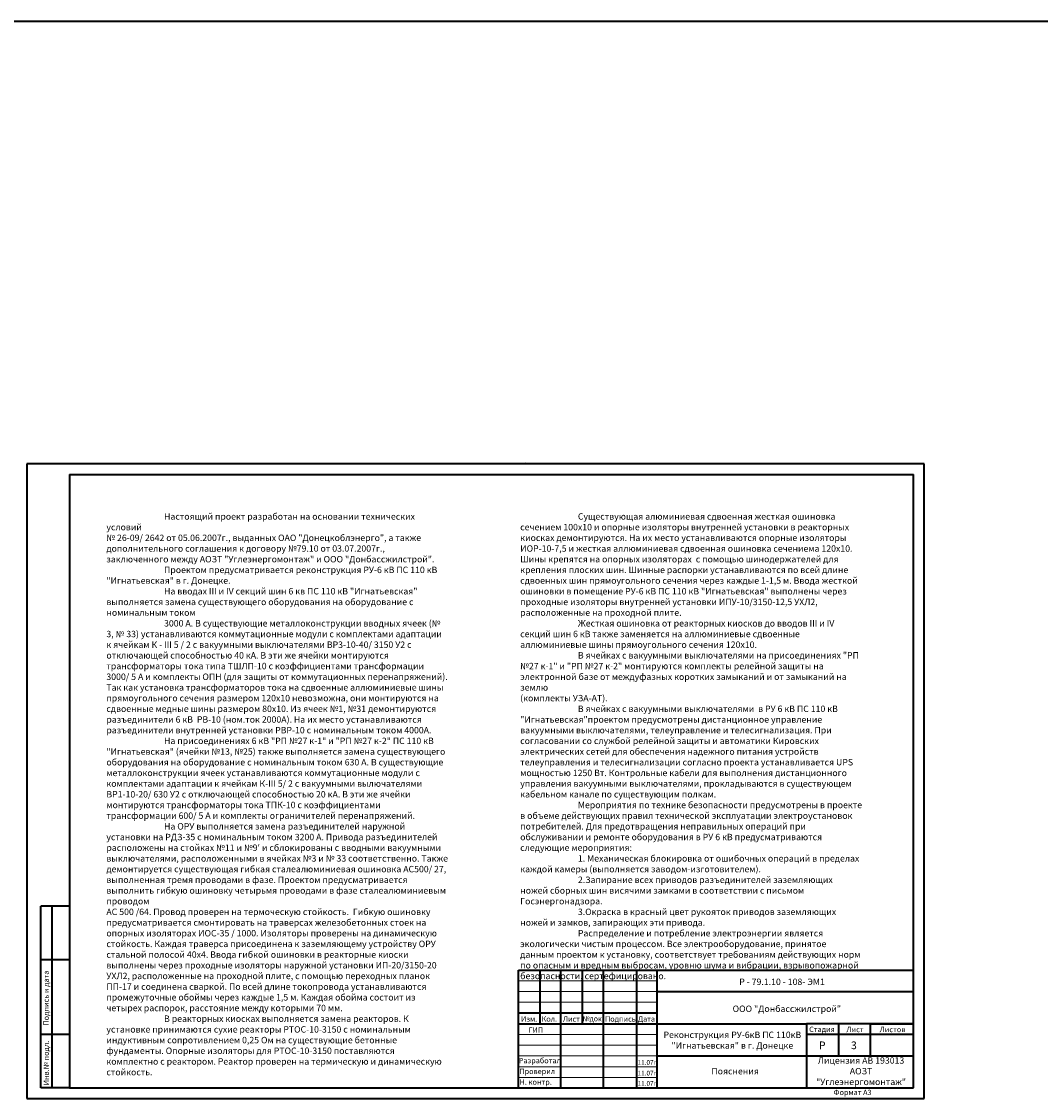
# Model space of a CAD drawing. Extents: x -232513 to -109935, y 168323 to 336666.
# Drawn here: x -117613 to -117136, y 170884 to 171388 of the extents above; entities that cross this region are included whole.
import ezdxf

# ---------------------------------------------------------------- set-up
doc = ezdxf.new("R2010")
doc.units = 0
doc.header["$LTSCALE"] = 1500
doc.header["$MEASUREMENT"] = 0
doc.layers.get('0').update_dxf_attribs({"linetype": 'CONTINUOUS'})
doc.layers.add('СЛОЙ3', color=12, linetype='CONTINUOUS')
doc.styles.add('Romans', font='ARIAL.TTF', dxfattribs={"height": 3})
doc.linetypes.add('ZIGZAG', pattern='A,0.0001,-0.2,[131,ltypeshp.shx,S=0.2,R=0,X=-0.2,Y=0],-0.4,[131,ltypeshp.shx,S=0.2,R=180,X=0.2,Y=0],-0.2', length=0.8001)

msp = doc.modelspace()

# ---------------------------------------------------------------- linework, layer by layer
at = {"lineweight": 35}
for p, q in [((-117610.1692, 171180.9409), (-117610.1692, 170883.9409)), ((-117190.1692, 171180.9409), (-117610.1692, 171180.9409)), ((-117190.1692, 170883.9409), (-117190.1692, 171180.9409)), ((-117590.1692, 171175.9409), (-117195.1692, 171175.9409)), ((-117590.1692, 171175.9409), (-117590.1692, 170888.9409)), ((-117195.1692, 170888.9409), (-117195.1692, 171175.9409)), ((-117590.1692, 170973.9044), (-117603.5678, 170973.9044)), ((-117603.5678, 170888.9044), (-117603.5678, 170973.9044)), ((-117598.5678, 170973.9044), (-117598.5678, 170888.9044)), ((-117590.1692, 170948.8779), (-117603.5678, 170948.8779)), ((-117380.0631, 170888.9409), (-117380.0631, 170943.9409)), ((-117380.0631, 170943.9409), (-117195.1692, 170943.9409)), ((-117370.0631, 170943.9409), (-117370.0631, 170918.9409)), ((-117360.1692, 170888.9409), (-117360.1692, 170943.9409)), ((-117350.1692, 170943.9409), (-117350.1692, 170918.9409)), ((-117340.1692, 170888.9409), (-117340.1692, 170943.9409)), ((-117324.7956, 170943.9409), (-117324.7956, 170888.9409)), ((-117315.1692, 170888.9409), (-117315.1692, 170943.9409)), ((-117315.1692, 170933.9409), (-117195.1692, 170933.9409)), ((-117380.0631, 170923.9409), (-117315.1692, 170923.9409)), ((-117380.0631, 170918.9409), (-117315.1692, 170918.9409)), ((-117315.1692, 170918.9409), (-117245.1692, 170918.9409)), ((-117195.1692, 170918.9409), (-117245.1692, 170918.9409)), ((-117245.1692, 170918.9409), (-117245.1692, 170888.9409)), ((-117230.1692, 170918.9409), (-117230.1692, 170903.9409)), ((-117215.1692, 170918.9409), (-117195.1692, 170918.9409)), ((-117215.1692, 170903.9409), (-117215.1692, 170918.9409)), ((-117590.1567, 170913.8687), (-117603.5678, 170913.9044)), ((-117195.1692, 170913.9409), (-117245.1692, 170913.9409)), ((-117315.1692, 170903.9409), (-117195.1692, 170903.9409)), ((-117590.1045, 170888.9132), (-117603.5678, 170888.9044)), ((-117590.1692, 170888.9409), (-117195.1692, 170888.9409)), ((-117610.1692, 170883.9409), (-117190.1692, 170883.9409))]:
    msp.add_line(p, q, dxfattribs=at)
for p, q in [((-117376.7508, 171181.7664), (-117376.7508, 171181.7664)), ((-117380.0631, 170928.9409), (-117380.0631, 170938.9409)), ((-117380.0631, 170928.9409), (-117380.0631, 170938.9409)), ((-117380.0631, 170933.9409), (-117380.0631, 170918.9409)), ((-117370.0631, 170923.9409), (-117370.0631, 170918.9409)), ((-117360.1692, 170923.9409), (-117360.1692, 170918.9409)), ((-117360.1692, 170923.9409), (-117360.1692, 170918.9409)), ((-117350.1692, 170923.9409), (-117350.1692, 170918.9409)), ((-117340.1692, 170923.9409), (-117340.1692, 170918.9409)), ((-117230.1692, 170903.9409), (-117215.1692, 170903.9409)), ((-117380.0631, 170888.9409), (-117380.0631, 170888.9409))]:
    msp.add_line(p, q)
at = {"lineweight": 30}
msp.add_line((-117380.0631, 170943.9409), (-117380.0631, 170888.9409), dxfattribs=at)
at = {"lineweight": 13}
for p, q in [((-117380.0631, 170938.9409), (-117315.1692, 170938.9409)), ((-117315.1692, 170933.9409), (-117380.0631, 170933.9409)), ((-117315.1692, 170928.9409), (-117380.0631, 170928.9409)), ((-117380.0631, 170913.9409), (-117315.1692, 170913.9409)), ((-117315.1692, 170908.9409), (-117380.0631, 170908.9409)), ((-117380.0631, 170903.9409), (-117315.1692, 170903.9409)), ((-117315.359, 170898.7422), (-117380.0631, 170898.7422)), ((-117380.0631, 170893.7422), (-117315.1692, 170893.7422))]:
    msp.add_line(p, q, dxfattribs=at)
at = {"layer": 'СЛОЙ3', "color": 6, "linetype": 'ZIGZAG', "lineweight": 40, "ltscale": 0.2}
msp.add_line((-112934.8922, 171387.9279), (-119719.0362, 171387.9279), dxfattribs=at)

# ---------------------------------------------------------------- texts
at = {"style": 'Romans'}
for s, height, p in [('Изм.', 2.5, (-117378.8637, 170919.8601)), ('Кол.', 2.5, (-117369.23, 170919.8929)), ('Лист', 2.5, (-117359.2881, 170919.8611)), ('Подпись', 2.5, (-117339.5356, 170919.9226)), ('Дата', 2.5, (-117324.1365, 170919.8944)), ('ГИП', 2.5, (-117375.3816, 170914.6913)), ('Стадия', 2.5, (-117243.9398, 170915.0478)), ('Лист', 2.5, (-117226.5292, 170914.9665)), ('Листов', 2.5, (-117210.974, 170914.9665)), ('Разработал', 2.5, (-117379.8983, 170900.417)), ('Проверил', 2.5, (-117379.6293, 170895.3631)), ('11.07г', 2.2, (-117324.2879, 170899.6913)), ('Н. контр.', 2.5, (-117379.562, 170890.3759)), ('11.07г', 2.2, (-117324.2879, 170894.6913)), ('11.07г', 2.2, (-117324.2879, 170889.89))]:
    msp.add_text(s, height=height, dxfattribs=at).set_placement(p)
at = {"style": 'Romans', "width": 0.95}
msp.add_text('№док.', height=2.5, dxfattribs=at).set_placement((-117349.9516, 170920.0081))
at = {"color": 0, "style": 'Romans'}
for s, p in [('Р', (-117239.3956, 170907.0073)), ('3', (-117224.3956, 170907.0073))]:
    msp.add_text(s, height=3.6, dxfattribs=at).set_placement(p)
at = {"char_height": 3, "style": 'Romans'}
for s, insert, width, attachment_point in [('\\pi9;{\\fArial|b0|i0|c204|p34;Настоящий проект разработан на основании технических условий \\P\\pi0;№ 26-09/ 2642 от 05.06.2007г., выданных ОАО "Донецкоблэнерго", а также дополнительного соглашения к договору №79.10 от 03.07.2007г., заключенного между АОЗТ "Углеэнергомонтаж" и ООО "Донбассжилстрой".\\P\\pi9;Проектом предусматривается реконструкция РУ-6 кВ ПС 110 кВ "Игнатьевская" в г. Донецке.\\PНа вводах }III {\\fArial|b0|i0|c204|p34;и }IV{\\fArial|b0|i0|c204|p34; секций шин 6 кв ПС 110 кВ "Игнатьевская" выполняется замена существующего оборудования на оборудование с номинальным током \\P\\pi0;3000 А. В существующие металлоконструкции вводных ячеек (№ 3, № 33) устанавливаются коммутационные модули с комплектами адаптации к ячейкам К - }III{\\fArial|b0|i0|c204|p34; 5 / 2 с вакуумными выключателями ВР3-10-40/ 3150 У2 с отключающей способностью 40 кА. В эти же ячейки монтируются трансформаторы тока типа ТШЛП-10 с коэффициентами трансформации 3000/ 5 А и комплекты ОПН (для защиты от коммутационных перенапряжений). Так как установка трансформаторов тока на сдвоенные аллюминиевые шины прямоугольного сечения размером 120х10 невозможна, они монтируются на сдвоенные медные шины размером 80х10. Из ячеек №1, №31 демонтируются разъединители 6 кВ  РВ-10 (ном.ток 2000А). На их место устанавливаются разъединители внутренней установки РВР-10 с номинальным током 4000А. \\P\\pi9;На присоединениях 6 кВ "РП №27 к-1" и "РП №27 к-2" ПС 110 кВ "Игнатьевская" (ячейки №13, №25) также выполняется замена существующего оборудования на оборудование с номинальным током 630 А. В существующие металлоконструкции ячеек устанавливаются коммутационные модули с комплектами адаптации к ячейкам К-}III{\\fArial|b0|i0|c204|p34; 5/ 2 с вакуумными вылючателями \\P\\pi0;ВР1-10-20/ 630 У2 с отключающей способностью 20 кА. В эти же ячейки монтируются трансформаторы тока ТПК-10 с коэффициентами трансформации 600/ 5 А и комплекты ограничителей перенапряжений.\\P\\pi9;На ОРУ выполняется замена разъединителей наружной установки на РДЗ-35 с номинальным током 3200 А. Привода разъединителей расположены на стойках №11 и №9\\fCourier New|b0|i0|c204|p32;\'\\fArial|b0|i0|c204|p34; и сблокированы с вводными вакуумными выключателями, расположенными в ячейках №3 и № 33 соответственно. Также демонтируется существующая гибкая сталеалюминиевая ошиновка АС500/ 27, выполненная тремя проводами в фазе. Проектом предусматривается выполнить гибкую ошиновку четырьмя проводами в фазе сталеалюминиевым проводом \\P\\pi0;АС 500 /64. Провод проверен на термоческую стойкость.  Гибкую ошиновку предусматривается смонтировать на траверсах железобетонных стоек на опорных изоляторах ИОС-35 / 1000. Изоляторы проверены на динамическую стойкость. Каждая траверса присоединена к заземляющему устройству ОРУ стальной полосой 40х4. Ввода гибкой ошиновки в реакторные киоски выполнены через проходные изоляторы наружной установки ИП-20/3150-20 УХЛ2, расположенные на проходной плите, с помощью переходных планок ПП-17 и соединена сваркой. По всей длине токопровода устанавливаются промежуточные обоймы через каждые 1,5 м. Каждая обойма состоит из четырех распорок, расстояние между которыми 70 мм.\\P\\pi9;В реакторных киосках выполняется замена реакторов. К установке принимаются сухие реакторы РТОС-10-3150 с номинальным индуктивным сопротивлением 0,25 Ом на существующие бетонные фундаменты. Опорные изоляторы для РТОС-10-3150 поставляются комплектно с реактором. Реактор проверен на термическую и динамическую стойкость.\\P\\pi0;\\P }', (-117572.9589, 171157.8154), 160.106667, 1), ('\\pi9;{\\fArial|b0|i0|c204|p34;Существующая алюминиевая сдвоенная жесткая ошиновка сечением 100х10 и опорные изоляторы внутренней установки в реакторных киосках демонтируются. На их место устанавливаются опорные изоляторы ИОР-10-7,5 и жесткая аллюминиевая сдвоенная ошиновка сечениема 120х10. Шины крепятся на опорных изоляторах  с помощью шинодержателей для крепления плоских шин. Шинные распорки устанавливаются по всей длине сдвоенных шин прямоугольного сечения через каждые 1-1,5 м. Ввода жесткой ошиновки в помещение РУ-6 кВ ПС 110 кВ "Игнатьевская" выполнены через проходные изоляторы внутренней установки ИПУ-10/3150-12,5 УХЛ2, расположенные на проходной плите.\\PЖесткая ошиновка от реакторных киосков до вводов }III {\\fArial|b0|i0|c204|p34;и }IV{\\fArial|b0|i0|c204|p34; секций шин 6 кВ также заменяется на аллюминиевые сдвоенные аллюминиевые шины прямоугольного сечения 120х10.\\PВ ячейках с вакуумными выключателями на присоединениях "РП №27 к-1" и "РП №27 к-2" монтируются комплекты релейной защиты на электронной базе от междуфазных коротких замыканий и от замыканий на землю \\P\\pi0;(комплекты УЗА-АТ).\\P\\pi9;В ячейках с вакуумными выключателями  в РУ 6 кВ ПС 110 кВ "Игнатьевская"проектом предусмотрены дистанционное управление вакуумными выключателями, телеуправление и телесигнализация. При согласовании со службой релейной защиты и автоматики Кировских электрических сетей для обеспечения надежного питания устройств телеуправления и телесигнализации согласно проекта устанавливается }UPS {\\fArial|b0|i0|c204|p34;мощностью 1250 Вт.\\C1; \\C0;Контрольные кабели для выполнения дистанционного управления вакуумными выключателями, прокладываются в существующем кабельном канале по существующим полкам. \\C256;\\PМероприятия по технике безопасности предусмотрены в проекте в объеме действующих правил технической эксплуатации электроустановок потребителей. Для предотвращения неправильных операций при обслуживании и ремонте оборудования в РУ 6 кВ предусматриваются следующие мероприятия:\\P1. Механическая блокировка от ошибочных операций в пределах каждой камеры (выполняется заводом-изготовителем).\\P2.Запирание всех приводов разъединителей заземляющих ножей сборных шин висячими замками в соответствии с письмом Госэнергонадзора.\\P3.Окраска в красный цвет рукояток приводов заземляющих ножей и замков, запирающих эти привода.\\PРаспределение и потребление электроэнергии является экологически чистым процессом. Все электрооборудование, принятое данным проектом к установку, соответствует требованиям действующих норм по опасным и вредным выбросам, уровню шума и вибрации, взрывопожарной безопасности, сертефицировано.\\P\\P\\pi0;\\P }', (-117379.2282, 171157.8154), 160.106667, 1), ('{\\fArial|b0|i0|c204|p34;Реконструкция РУ-6кВ ПС 110кВ \\P"Игнатьевская" в г. Донецке }', (-117279.9162, 170911.229), 127.719201, 5), ('{\\fArial|b0|i0|c204|p34;Лицензия АВ 193013\\PАОЗТ "Углеэнергомонтаж"}', (-117219.6737, 170896.7129), 46.057024, 5), ('{\\fArial|b0|i0|c204|p34;Пояснения}', (-117278.6313, 170896.6948), 127.719201, 5)]:
    msp.add_mtext(s, dxfattribs=dict(at, insert=insert, width=width, attachment_point=attachment_point))
at = {"char_height": 3, "width": 87.1182, "attachment_point": 1, "rotation": 90, "style": 'Romans'}
for s, insert in [('{\\fArial|b0|i0|c0|p34;\\H0.8333x;     \\fArial|b0|i0|c204|p34;Подпись и дата\\fArial|b0|i0|c0|p34; }   ', (-117602.4113, 170914.2244)), ('{\\fArial|b0|i0|c204|p34;\\H0.8333x;Инв.№ подл\\fArial|b0|i0|c0|p34;. }    ', (-117602.3796, 170890.064))]:
    msp.add_mtext(s, dxfattribs=dict(at, insert=insert))
at = {"color": 0, "char_height": 3, "attachment_point": 5, "style": 'Romans'}
for s, insert, width in [('{\\fArial|b0|i0|c204|p34;Р - 79.1.10 - 108- ЭМ1}', (-117256.6705, 170938.5384), 56.7), ('{\\fArial|b0|i0|c204|p34; ООО "Донбассжилстрой"}', (-117254.8777, 170925.9149), 117.320713)]:
    msp.add_mtext(s, dxfattribs=dict(at, insert=insert, width=width))
at = {"lineweight": 35, "insert": (-117223.6317, 170886.7876), "char_height": 2.5, "width": 46.057024, "attachment_point": 5, "style": 'Romans'}
msp.add_mtext('{\\fArial|b0|i0|c204|p34;Формат А3}', dxfattribs=at)

doc.saveas('drawing.dxf')
